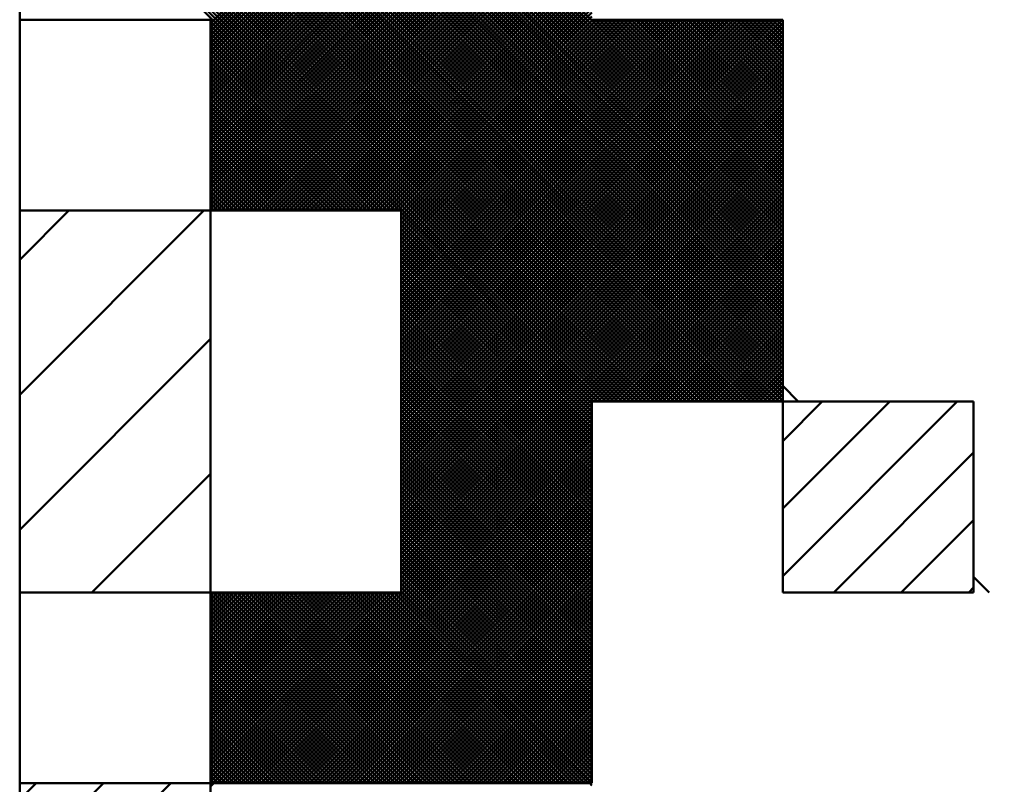
# Model space of a CAD drawing. Units: millimetres. Extents: x 0 to 420, y 0 to 297.
# Drawn here: x 109 to 110, y 135 to 136 of the extents above; entities that cross this region are included whole.
import ezdxf

# ---------------------------------------------------------------- set-up
doc = ezdxf.new("R2010")
doc.units = ezdxf.units.MM
doc.header["$LTSCALE"] = 0.18189
for name, color, linetype in [('NoLayerName_001', 7, 'Continuous'), ('NoLayerName_002', 7, 'Continuous'), ('NoLayerName_004', 7, 'Continuous')]:
    doc.layers.add(name, color=color, linetype=linetype)

msp = doc.modelspace()

# ---------------------------------------------------------------- linework, layer by layer
at = {"layer": 'NoLayerName_001', "color": 7, "linetype": 'Continuous', "lineweight": 50}
for p, q in [((109.88142, 135.66415), (109.24434, 136.30123)), ((109.40434, 135.98105), (109.72434, 136.30105)), ((109.87804, 135.66415), (109.24434, 136.29785)), ((109.87466, 135.66415), (109.24434, 136.29448)), ((109.87128, 135.66415), (109.24434, 136.2911)), ((109.40434, 135.97767), (109.72434, 136.29767)), ((109.40434, 135.97429), (109.72434, 136.29429)), ((109.40434, 135.97091), (109.72434, 136.29091)), ((109.8679, 135.66415), (109.24434, 136.28772)), ((109.86452, 135.66415), (109.24434, 136.28434)), ((109.40434, 135.96753), (109.72434, 136.28753)), ((109.40434, 135.96415), (109.72434, 136.28415)), ((109.86115, 135.66415), (109.24434, 136.28096)), ((109.85777, 135.66415), (109.24434, 136.27758)), ((109.85439, 135.66415), (109.24434, 136.27421)), ((109.40434, 135.96078), (109.72434, 136.28078)), ((109.40434, 135.9574), (109.72434, 136.2774)), ((109.40434, 135.95402), (109.72434, 136.27402)), ((109.85101, 135.66415), (109.24434, 136.27083)), ((109.84763, 135.66415), (109.24434, 136.26745)), ((109.40434, 135.95064), (109.72434, 136.27064)), ((109.40434, 135.94726), (109.72434, 136.26726)), ((109.84426, 135.66415), (109.24434, 136.26407)), ((109.84088, 135.66415), (109.24434, 136.26069)), ((109.8375, 135.66415), (109.24434, 136.25731)), ((109.40434, 135.94389), (109.72434, 136.26389)), ((109.40434, 135.94051), (109.72434, 136.26051)), ((109.40434, 135.93713), (109.72434, 136.25713)), ((109.83412, 135.66415), (109.24434, 136.25394)), ((109.83074, 135.66415), (109.24434, 136.25056)), ((109.40434, 135.93375), (109.72434, 136.25375)), ((109.40434, 135.93037), (109.72434, 136.25037)), ((109.82736, 135.66415), (109.24434, 136.24718)), ((109.82399, 135.66415), (109.24434, 136.2438)), ((109.40434, 135.92699), (109.72434, 136.24699)), ((109.40434, 135.92362), (109.72434, 136.24362)), ((109.82061, 135.66415), (109.24434, 136.24042)), ((109.81723, 135.66415), (109.24434, 136.23704)), ((109.81385, 135.66415), (109.24434, 136.23367)), ((109.40434, 135.92024), (109.72434, 136.24024)), ((109.40434, 135.91686), (109.72434, 136.23686)), ((109.40434, 135.91348), (109.72434, 136.23348)), ((109.81047, 135.66415), (109.24434, 136.23029)), ((109.80709, 135.66415), (109.24434, 136.22691)), ((109.40434, 135.9101), (109.72434, 136.2301)), ((109.40434, 135.90672), (109.72434, 136.22672)), ((109.80372, 135.66415), (109.24434, 136.22353)), ((109.80034, 135.66415), (109.24434, 136.22015)), ((109.79696, 135.66415), (109.24434, 136.21677)), ((109.40434, 135.90335), (109.72434, 136.22335)), ((109.40434, 135.89997), (109.72434, 136.21997)), ((109.40434, 135.89659), (109.72434, 136.21659)), ((109.79358, 135.66415), (109.24434, 136.2134)), ((109.7902, 135.66415), (109.24434, 136.21002)), ((109.40434, 135.89321), (109.72434, 136.21321)), ((109.40434, 135.88983), (109.72434, 136.20983)), ((109.78682, 135.66415), (109.24434, 136.20664)), ((109.78345, 135.66415), (109.24434, 136.20326)), ((109.78007, 135.66415), (109.24434, 136.19988)), ((109.40434, 135.88645), (109.72434, 136.20645)), ((109.40434, 135.88308), (109.72434, 136.20308)), ((109.40434, 135.8797), (109.72434, 136.1997)), ((109.77669, 135.66415), (109.24434, 136.1965)), ((109.77331, 135.66415), (109.24434, 136.19313)), ((109.40434, 135.87632), (109.72434, 136.19632)), ((109.40434, 135.87294), (109.72434, 136.19294)), ((109.76993, 135.66415), (109.24434, 136.18975)), ((109.76655, 135.66415), (109.24434, 136.18637)), ((109.76318, 135.66415), (109.24434, 136.18299)), ((109.40434, 135.86956), (109.72434, 136.18956)), ((109.40434, 135.86618), (109.72434, 136.18618)), ((109.40434, 135.86281), (109.72434, 136.18281)), ((109.7598, 135.66415), (109.24434, 136.17961)), ((109.75642, 135.66415), (109.24434, 136.17624)), ((109.40434, 135.85943), (109.72434, 136.17943)), ((109.40434, 135.85605), (109.72434, 136.17605)), ((109.75304, 135.66415), (109.24434, 136.17286)), ((109.74966, 135.66415), (109.24434, 136.16948)), ((109.40434, 135.85267), (109.72434, 136.17267)), ((109.40434, 135.84929), (109.72434, 136.16929)), ((109.74628, 135.66415), (109.24434, 136.1661)), ((109.74291, 135.66415), (109.24434, 136.16272)), ((109.73953, 135.66415), (109.24434, 136.15934)), ((109.40434, 135.84591), (109.72434, 136.16591)), ((109.40434, 135.84254), (109.72434, 136.16254)), ((109.40434, 135.83916), (109.72434, 136.15916)), ((109.73615, 135.66415), (109.24434, 136.15597)), ((109.73277, 135.66415), (109.24434, 136.15259)), ((109.40434, 135.83578), (109.72434, 136.15578)), ((109.40434, 135.8324), (109.72434, 136.1524)), ((109.72939, 135.66415), (109.24434, 136.14921)), ((109.72602, 135.66415), (109.24434, 136.14583)), ((109.40434, 135.82902), (109.72434, 136.14902)), ((109.40434, 135.82565), (109.72434, 136.14565)), ((109.88434, 135.66461), (109.40479, 136.14415)), ((109.40622, 135.82415), (109.72434, 136.14227)), ((109.88434, 135.66799), (109.40817, 136.14415)), ((109.88434, 135.67137), (109.41155, 136.14415)), ((109.88434, 135.67475), (109.41493, 136.14415)), ((109.88434, 135.67812), (109.41831, 136.14415)), ((109.88434, 135.6815), (109.42169, 136.14415)), ((109.88434, 135.68488), (109.42506, 136.14415)), ((109.88434, 135.68826), (109.42844, 136.14415)), ((109.88434, 135.69164), (109.43182, 136.14415)), ((109.88434, 135.69501), (109.4352, 136.14415)), ((109.88434, 135.69839), (109.43858, 136.14415)), ((109.88434, 135.70177), (109.44196, 136.14415)), ((109.88434, 135.70515), (109.44533, 136.14415)), ((109.88434, 135.70853), (109.44871, 136.14415)), ((109.88434, 135.71191), (109.45209, 136.14415)), ((109.88434, 135.71528), (109.45547, 136.14415)), ((109.88434, 135.71866), (109.45885, 136.14415)), ((109.88434, 135.72204), (109.46223, 136.14415)), ((109.88434, 135.72542), (109.4656, 136.14415)), ((109.88434, 135.7288), (109.46898, 136.14415)), ((109.88434, 135.73218), (109.47236, 136.14415)), ((109.88434, 135.73555), (109.47574, 136.14415)), ((109.88434, 135.73893), (109.47912, 136.14415)), ((109.88434, 135.74231), (109.4825, 136.14415)), ((109.88434, 135.74569), (109.48587, 136.14415)), ((109.88434, 135.74907), (109.48925, 136.14415)), ((109.88434, 135.75245), (109.49263, 136.14415)), ((109.88434, 135.75582), (109.49601, 136.14415)), ((109.88434, 135.7592), (109.49939, 136.14415)), ((109.88434, 135.76258), (109.50276, 136.14415)), ((109.88434, 135.76596), (109.50614, 136.14415)), ((109.88434, 135.76934), (109.50952, 136.14415)), ((109.88434, 135.77272), (109.5129, 136.14415)), ((109.88434, 135.77609), (109.51628, 136.14415)), ((109.88434, 135.77947), (109.51966, 136.14415)), ((109.88434, 135.78285), (109.52303, 136.14415)), ((109.88434, 135.78623), (109.52641, 136.14415)), ((109.88434, 135.78961), (109.52979, 136.14415)), ((109.88434, 135.79299), (109.53317, 136.14415)), ((109.88434, 135.79636), (109.53655, 136.14415)), ((109.88434, 135.79974), (109.53993, 136.14415)), ((109.88434, 135.80312), (109.5433, 136.14415)), ((109.88434, 135.8065), (109.54668, 136.14415)), ((109.88434, 135.80988), (109.55006, 136.14415)), ((109.88434, 135.81325), (109.55344, 136.14415)), ((109.88434, 135.81663), (109.55682, 136.14415)), ((109.88434, 135.82001), (109.5602, 136.14415)), ((109.88434, 135.82339), (109.56357, 136.14415)), ((109.4096, 135.82415), (109.72434, 136.13889)), ((109.41298, 135.82415), (109.72434, 136.13551)), ((109.41636, 135.82415), (109.72434, 136.13213)), ((109.41974, 135.82415), (109.72434, 136.12875)), ((109.42311, 135.82415), (109.72434, 136.12538)), ((109.42649, 135.82415), (109.72434, 136.122)), ((109.42987, 135.82415), (109.72434, 136.11862)), ((109.43325, 135.82415), (109.72434, 136.11524)), ((109.43663, 135.82415), (109.72434, 136.11186)), ((109.44, 135.82415), (109.72434, 136.10848)), ((109.44338, 135.82415), (109.72434, 136.10511)), ((109.44676, 135.82415), (109.72434, 136.10173)), ((109.45014, 135.82415), (109.72434, 136.09835)), ((109.45352, 135.82415), (109.72434, 136.09497)), ((109.4569, 135.82415), (109.72434, 136.09159)), ((109.46027, 135.82415), (109.72434, 136.08821)), ((109.46365, 135.82415), (109.72434, 136.08484)), ((109.46703, 135.82415), (109.72434, 136.08146)), ((109.47041, 135.82415), (109.72434, 136.07808)), ((109.47379, 135.82415), (109.72434, 136.0747)), ((109.47717, 135.82415), (109.72434, 136.07132)), ((109.48054, 135.82415), (109.72434, 136.06794)), ((109.48392, 135.82415), (109.72434, 136.06457)), ((109.4873, 135.82415), (109.72434, 136.06119)), ((109.49068, 135.82415), (109.72434, 136.05781)), ((109.49406, 135.82415), (109.72434, 136.05443)), ((109.49744, 135.82415), (109.72434, 136.05105)), ((109.50081, 135.82415), (109.72434, 136.04767)), ((109.50419, 135.82415), (109.72434, 136.0443)), ((109.50757, 135.82415), (109.72434, 136.04092)), ((109.51095, 135.82415), (109.72434, 136.03754)), ((109.51433, 135.82415), (109.72434, 136.03416)), ((109.51771, 135.82415), (109.72434, 136.03078)), ((109.52108, 135.82415), (109.72434, 136.02741)), ((109.52446, 135.82415), (109.72434, 136.02403)), ((109.52784, 135.82415), (109.72434, 136.02065)), ((109.53122, 135.82415), (109.72434, 136.01727)), ((109.5346, 135.82415), (109.72434, 136.01389)), ((109.53798, 135.82415), (109.72434, 136.01051)), ((109.54135, 135.82415), (109.72434, 136.00714)), ((109.54473, 135.82415), (109.72434, 136.00376)), ((109.54811, 135.82415), (109.72434, 136.00038)), ((109.55149, 135.82415), (109.72434, 135.997)), ((109.55487, 135.82415), (109.72434, 135.99362)), ((109.55824, 135.82415), (109.72434, 135.99024)), ((109.56162, 135.82415), (109.72434, 135.98687)), ((109.56264, 135.82415), (109.40434, 135.98245)), ((109.55926, 135.82415), (109.40434, 135.97907)), ((109.56434, 135.66471), (109.88378, 135.98415)), ((109.56434, 135.66809), (109.8804, 135.98415)), ((109.56434, 135.67146), (109.87702, 135.98415)), ((109.56434, 135.67484), (109.87365, 135.98415)), ((109.56434, 135.67822), (109.87027, 135.98415)), ((109.56434, 135.6816), (109.86689, 135.98415)), ((109.56434, 135.68498), (109.86351, 135.98415)), ((109.56434, 135.68836), (109.86013, 135.98415)), ((109.56434, 135.69173), (109.85675, 135.98415)), ((109.56434, 135.69511), (109.85338, 135.98415)), ((109.56434, 135.69849), (109.85, 135.98415)), ((109.56434, 135.70187), (109.84662, 135.98415)), ((109.56434, 135.70525), (109.84324, 135.98415)), ((109.56434, 135.70863), (109.83986, 135.98415)), ((109.56434, 135.712), (109.83648, 135.98415)), ((109.56434, 135.71538), (109.83311, 135.98415)), ((109.56434, 135.71876), (109.82973, 135.98415)), ((109.56434, 135.72214), (109.82635, 135.98415)), ((109.56434, 135.72552), (109.82297, 135.98415)), ((109.56434, 135.7289), (109.81959, 135.98415)), ((109.56434, 135.73227), (109.81622, 135.98415)), ((109.56434, 135.73565), (109.81284, 135.98415)), ((109.56434, 135.73903), (109.80946, 135.98415)), ((109.56434, 135.74241), (109.80608, 135.98415)), ((109.56434, 135.74579), (109.8027, 135.98415)), ((109.56434, 135.74917), (109.79932, 135.98415)), ((109.56434, 135.75254), (109.79595, 135.98415)), ((109.56434, 135.75592), (109.79257, 135.98415)), ((109.56434, 135.7593), (109.78919, 135.98415)), ((109.56434, 135.76268), (109.78581, 135.98415)), ((109.56434, 135.76606), (109.78243, 135.98415)), ((109.56434, 135.76943), (109.77905, 135.98415)), ((109.56434, 135.77281), (109.77568, 135.98415)), ((109.56434, 135.77619), (109.7723, 135.98415)), ((109.56434, 135.77957), (109.76892, 135.98415)), ((109.56434, 135.78295), (109.76554, 135.98415)), ((109.56434, 135.78633), (109.76216, 135.98415)), ((109.56434, 135.7897), (109.75878, 135.98415)), ((109.56434, 135.79308), (109.75541, 135.98415)), ((109.56434, 135.79646), (109.75203, 135.98415)), ((109.56434, 135.79984), (109.74865, 135.98415)), ((109.56434, 135.80322), (109.74527, 135.98415)), ((109.56434, 135.8066), (109.74189, 135.98415)), ((109.56434, 135.80997), (109.73851, 135.98415)), ((109.56434, 135.81335), (109.73514, 135.98415)), ((109.56434, 135.81673), (109.73176, 135.98415)), ((109.56434, 135.82011), (109.72838, 135.98415)), ((109.56434, 135.82349), (109.725, 135.98415)), ((109.56434, 135.66133), (109.88434, 135.98133)), ((109.56434, 135.65795), (109.88434, 135.97795)), ((109.88434, 135.82677), (109.72695, 135.98415)), ((109.88434, 135.83015), (109.73033, 135.98415)), ((109.88434, 135.83352), (109.73371, 135.98415)), ((109.88434, 135.8369), (109.73709, 135.98415)), ((109.88434, 135.84028), (109.74047, 135.98415)), ((109.88434, 135.84366), (109.74384, 135.98415)), ((109.88434, 135.84704), (109.74722, 135.98415)), ((109.88434, 135.85042), (109.7506, 135.98415)), ((109.88434, 135.85379), (109.75398, 135.98415)), ((109.88434, 135.85717), (109.75736, 135.98415)), ((109.88434, 135.86055), (109.76074, 135.98415)), ((109.88434, 135.86393), (109.76411, 135.98415)), ((109.88434, 135.86731), (109.76749, 135.98415)), ((109.88434, 135.87069), (109.77087, 135.98415)), ((109.88434, 135.87406), (109.77425, 135.98415)), ((109.88434, 135.87744), (109.77763, 135.98415)), ((109.88434, 135.88082), (109.781, 135.98415)), ((109.88434, 135.8842), (109.78438, 135.98415)), ((109.88434, 135.88758), (109.78776, 135.98415)), ((109.88434, 135.89096), (109.79114, 135.98415)), ((109.88434, 135.89433), (109.79452, 135.98415)), ((109.88434, 135.89771), (109.7979, 135.98415)), ((109.88434, 135.90109), (109.80127, 135.98415)), ((109.88434, 135.90447), (109.80465, 135.98415)), ((109.88434, 135.90785), (109.80803, 135.98415)), ((109.88434, 135.91123), (109.81141, 135.98415)), ((109.88434, 135.9146), (109.81479, 135.98415)), ((109.88434, 135.91798), (109.81817, 135.98415)), ((109.88434, 135.92136), (109.82154, 135.98415)), ((109.88434, 135.92474), (109.82492, 135.98415)), ((109.88434, 135.92812), (109.8283, 135.98415)), ((109.88434, 135.93149), (109.83168, 135.98415)), ((109.88434, 135.93487), (109.83506, 135.98415)), ((109.88434, 135.93825), (109.83844, 135.98415)), ((109.88434, 135.94163), (109.84181, 135.98415)), ((109.88434, 135.94501), (109.84519, 135.98415)), ((109.88434, 135.94839), (109.84857, 135.98415)), ((109.88434, 135.95176), (109.85195, 135.98415)), ((109.88434, 135.95514), (109.85533, 135.98415)), ((109.88434, 135.95852), (109.85871, 135.98415)), ((109.88434, 135.9619), (109.86208, 135.98415)), ((109.88434, 135.96528), (109.86546, 135.98415)), ((109.88434, 135.96866), (109.86884, 135.98415)), ((109.88434, 135.97203), (109.87222, 135.98415)), ((109.88434, 135.97541), (109.8756, 135.98415)), ((109.88434, 135.97879), (109.87898, 135.98415)), ((109.88434, 135.98217), (109.88235, 135.98415)), ((109.55588, 135.82415), (109.40434, 135.9757)), ((109.5525, 135.82415), (109.40434, 135.97232)), ((109.54912, 135.82415), (109.40434, 135.96894)), ((109.56434, 135.65457), (109.88434, 135.97457)), ((109.56434, 135.65119), (109.88434, 135.97119)), ((109.54575, 135.82415), (109.40434, 135.96556)), ((109.54237, 135.82415), (109.40434, 135.96218)), ((109.56434, 135.64782), (109.88434, 135.96782)), ((109.56434, 135.64444), (109.88434, 135.96444)), ((109.56434, 135.64106), (109.88434, 135.96106)), ((109.53899, 135.82415), (109.40434, 135.9588)), ((109.53561, 135.82415), (109.40434, 135.95543)), ((109.53223, 135.82415), (109.40434, 135.95205)), ((109.56434, 135.63768), (109.88434, 135.95768)), ((109.56434, 135.6343), (109.88434, 135.9543)), ((109.52885, 135.82415), (109.40434, 135.94867)), ((109.52548, 135.82415), (109.40434, 135.94529)), ((109.56434, 135.63093), (109.88434, 135.95093)), ((109.56434, 135.62755), (109.88434, 135.94755)), ((109.56434, 135.62417), (109.88434, 135.94417)), ((109.5221, 135.82415), (109.40434, 135.94191)), ((109.51872, 135.82415), (109.40434, 135.93853)), ((109.51534, 135.82415), (109.40434, 135.93516)), ((109.56434, 135.62079), (109.88434, 135.94079)), ((109.56434, 135.61741), (109.88434, 135.93741)), ((109.51196, 135.82415), (109.40434, 135.93178)), ((109.50858, 135.82415), (109.40434, 135.9284)), ((109.56434, 135.61403), (109.88434, 135.93403)), ((109.56434, 135.61066), (109.88434, 135.93066)), ((109.56434, 135.60728), (109.88434, 135.92728)), ((109.50521, 135.82415), (109.40434, 135.92502)), ((109.50183, 135.82415), (109.40434, 135.92164)), ((109.56434, 135.6039), (109.88434, 135.9239)), ((109.56434, 135.60052), (109.88434, 135.92052)), ((109.49845, 135.82415), (109.40434, 135.91826)), ((109.49507, 135.82415), (109.40434, 135.91489)), ((109.49169, 135.82415), (109.40434, 135.91151)), ((109.56434, 135.59714), (109.88434, 135.91714)), ((109.56434, 135.59376), (109.88434, 135.91376)), ((109.56434, 135.59039), (109.88434, 135.91039)), ((109.48831, 135.82415), (109.40434, 135.90813)), ((109.48494, 135.82415), (109.40434, 135.90475)), ((109.56434, 135.58701), (109.88434, 135.90701)), ((109.56434, 135.58363), (109.88434, 135.90363)), ((109.48156, 135.82415), (109.40434, 135.90137)), ((109.47818, 135.82415), (109.40434, 135.898)), ((109.4748, 135.82415), (109.40434, 135.89462)), ((109.56434, 135.58025), (109.88434, 135.90025)), ((109.56434, 135.57687), (109.88434, 135.89687)), ((109.47142, 135.82415), (109.40434, 135.89124)), ((109.46804, 135.82415), (109.40434, 135.88786)), ((109.56434, 135.57349), (109.88434, 135.89349)), ((109.56434, 135.57012), (109.88434, 135.89012)), ((109.56434, 135.56674), (109.88434, 135.88674)), ((109.46467, 135.82415), (109.40434, 135.88448)), ((109.46129, 135.82415), (109.40434, 135.8811)), ((109.45791, 135.82415), (109.40434, 135.87773)), ((109.56434, 135.56336), (109.88434, 135.88336)), ((109.56434, 135.55998), (109.88434, 135.87998)), ((109.45453, 135.82415), (109.40434, 135.87435)), ((109.45115, 135.82415), (109.40434, 135.87097)), ((109.56434, 135.5566), (109.88434, 135.8766)), ((109.56434, 135.55322), (109.88434, 135.87322)), ((109.56434, 135.54985), (109.88434, 135.86985)), ((109.44778, 135.82415), (109.40434, 135.86759)), ((109.4444, 135.82415), (109.40434, 135.86421)), ((109.44102, 135.82415), (109.40434, 135.86083)), ((109.56434, 135.54647), (109.88434, 135.86647)), ((109.56434, 135.54309), (109.88434, 135.86309)), ((109.43764, 135.82415), (109.40434, 135.85746)), ((109.43426, 135.82415), (109.40434, 135.85408)), ((109.56434, 135.53971), (109.88434, 135.85971)), ((109.56434, 135.53633), (109.88434, 135.85633)), ((109.56434, 135.53295), (109.88434, 135.85295)), ((109.43088, 135.82415), (109.40434, 135.8507)), ((109.42751, 135.82415), (109.40434, 135.84732)), ((109.56434, 135.52958), (109.88434, 135.84958)), ((109.56434, 135.5262), (109.88434, 135.8462)), ((109.42413, 135.82415), (109.40434, 135.84394)), ((109.42075, 135.82415), (109.40434, 135.84056)), ((109.41737, 135.82415), (109.40434, 135.83719)), ((109.56434, 135.52282), (109.88434, 135.84282)), ((109.56434, 135.51944), (109.88434, 135.83944)), ((109.56434, 135.51606), (109.88434, 135.83606)), ((109.41399, 135.82415), (109.40434, 135.83381)), ((109.41061, 135.82415), (109.40434, 135.83043)), ((109.56434, 135.51269), (109.88434, 135.83269)), ((109.56434, 135.50931), (109.88434, 135.82931)), ((109.40724, 135.82415), (109.40434, 135.82705)), ((109.56434, 135.50593), (109.88434, 135.82593)), ((109.72434, 135.66245), (109.56434, 135.82245)), ((109.72594, 135.66415), (109.88434, 135.82255)), ((109.72434, 135.65907), (109.56434, 135.81907)), ((109.72434, 135.6557), (109.56434, 135.8157)), ((109.72434, 135.65232), (109.56434, 135.81232)), ((109.72932, 135.66415), (109.88434, 135.81917)), ((109.7327, 135.66415), (109.88434, 135.81579)), ((109.73607, 135.66415), (109.88434, 135.81242)), ((109.72434, 135.64894), (109.56434, 135.80894)), ((109.72434, 135.64556), (109.56434, 135.80556)), ((109.73945, 135.66415), (109.88434, 135.80904)), ((109.74283, 135.66415), (109.88434, 135.80566)), ((109.72434, 135.64218), (109.56434, 135.80218)), ((109.72434, 135.6388), (109.56434, 135.7988)), ((109.72434, 135.63543), (109.56434, 135.79543)), ((109.74621, 135.66415), (109.88434, 135.80228)), ((109.74959, 135.66415), (109.88434, 135.7989)), ((109.75297, 135.66415), (109.88434, 135.79552)), ((109.72434, 135.63205), (109.56434, 135.79205)), ((109.72434, 135.62867), (109.56434, 135.78867)), ((109.75634, 135.66415), (109.88434, 135.79215)), ((109.75972, 135.66415), (109.88434, 135.78877)), ((109.72434, 135.62529), (109.56434, 135.78529)), ((109.72434, 135.62191), (109.56434, 135.78191)), ((109.72434, 135.61853), (109.56434, 135.77853)), ((109.7631, 135.66415), (109.88434, 135.78539)), ((109.76648, 135.66415), (109.88434, 135.78201)), ((109.76986, 135.66415), (109.88434, 135.77863)), ((109.72434, 135.61516), (109.56434, 135.77516)), ((109.72434, 135.61178), (109.56434, 135.77178)), ((109.77323, 135.66415), (109.88434, 135.77525)), ((109.77661, 135.66415), (109.88434, 135.77188)), ((109.72434, 135.6084), (109.56434, 135.7684)), ((109.72434, 135.60502), (109.56434, 135.76502)), ((109.72434, 135.60164), (109.56434, 135.76164)), ((109.77999, 135.66415), (109.88434, 135.7685)), ((109.78337, 135.66415), (109.88434, 135.76512)), ((109.78675, 135.66415), (109.88434, 135.76174)), ((109.72434, 135.59827), (109.56434, 135.75827)), ((109.72434, 135.59489), (109.56434, 135.75489)), ((109.79013, 135.66415), (109.88434, 135.75836)), ((109.7935, 135.66415), (109.88434, 135.75498)), ((109.72434, 135.59151), (109.56434, 135.75151)), ((109.72434, 135.58813), (109.56434, 135.74813)), ((109.79688, 135.66415), (109.88434, 135.75161)), ((109.80026, 135.66415), (109.88434, 135.74823)), ((109.72434, 135.58475), (109.56434, 135.74475)), ((109.72434, 135.58137), (109.56434, 135.74137)), ((109.72434, 135.578), (109.56434, 135.738)), ((109.80364, 135.66415), (109.88434, 135.74485)), ((109.80702, 135.66415), (109.88434, 135.74147)), ((109.8104, 135.66415), (109.88434, 135.73809)), ((109.72434, 135.57462), (109.56434, 135.73462)), ((109.72434, 135.57124), (109.56434, 135.73124)), ((109.81377, 135.66415), (109.88434, 135.73471)), ((109.81715, 135.66415), (109.88434, 135.73134)), ((109.72434, 135.56786), (109.56434, 135.72786)), ((109.72434, 135.56448), (109.56434, 135.72448)), ((109.72434, 135.5611), (109.56434, 135.7211)), ((109.82053, 135.66415), (109.88434, 135.72796)), ((109.82391, 135.66415), (109.88434, 135.72458)), ((109.82729, 135.66415), (109.88434, 135.7212)), ((109.72434, 135.55773), (109.56434, 135.71773)), ((109.72434, 135.55435), (109.56434, 135.71435)), ((109.83067, 135.66415), (109.88434, 135.71782)), ((109.83404, 135.66415), (109.88434, 135.71445)), ((109.72434, 135.55097), (109.56434, 135.71097)), ((109.72434, 135.54759), (109.56434, 135.70759)), ((109.72434, 135.54421), (109.56434, 135.70421)), ((109.83742, 135.66415), (109.88434, 135.71107)), ((109.8408, 135.66415), (109.88434, 135.70769)), ((109.84418, 135.66415), (109.88434, 135.70431)), ((109.72434, 135.54083), (109.56434, 135.70083)), ((109.72434, 135.53746), (109.56434, 135.69746)), ((109.84756, 135.66415), (109.88434, 135.70093)), ((109.85094, 135.66415), (109.88434, 135.69755)), ((109.72434, 135.53408), (109.56434, 135.69408)), ((109.72434, 135.5307), (109.56434, 135.6907)), ((109.72434, 135.52732), (109.56434, 135.68732)), ((109.85431, 135.66415), (109.88434, 135.69418)), ((109.85769, 135.66415), (109.88434, 135.6908)), ((109.86107, 135.66415), (109.88434, 135.68742)), ((109.72434, 135.52394), (109.56434, 135.68394)), ((109.72434, 135.52056), (109.56434, 135.68056)), ((109.86445, 135.66415), (109.88434, 135.68404)), ((109.86783, 135.66415), (109.88434, 135.68066)), ((109.72434, 135.51719), (109.56434, 135.67719)), ((109.72434, 135.51381), (109.56434, 135.67381)), ((109.87121, 135.66415), (109.88434, 135.67728)), ((109.87458, 135.66415), (109.88434, 135.67391)), ((109.40594, 135.34415), (109.72434, 135.66255)), ((109.72434, 135.51043), (109.56434, 135.67043)), ((109.72434, 135.50705), (109.56434, 135.66705)), ((109.72434, 135.50367), (109.56434, 135.66367)), ((109.87796, 135.66415), (109.88434, 135.67053)), ((109.88134, 135.66415), (109.88434, 135.66715)), ((109.40932, 135.34415), (109.72434, 135.65917)), ((109.4127, 135.34415), (109.72434, 135.65579)), ((109.72434, 135.50029), (109.56434, 135.66029)), ((109.72434, 135.49692), (109.56434, 135.65692)), ((109.41607, 135.34415), (109.72434, 135.65242)), ((109.41945, 135.34415), (109.72434, 135.64904)), ((109.72434, 135.49354), (109.56434, 135.65354)), ((109.72434, 135.49016), (109.56434, 135.65016)), ((109.72434, 135.48678), (109.56434, 135.64678)), ((109.42283, 135.34415), (109.72434, 135.64566)), ((109.42621, 135.34415), (109.72434, 135.64228)), ((109.42959, 135.34415), (109.72434, 135.6389)), ((109.72434, 135.4834), (109.56434, 135.6434)), ((109.72434, 135.48003), (109.56434, 135.64002)), ((109.43297, 135.34415), (109.72434, 135.63552)), ((109.43634, 135.34415), (109.72434, 135.63215)), ((109.72434, 135.47665), (109.56434, 135.63665)), ((109.72434, 135.47327), (109.56434, 135.63327)), ((109.72434, 135.46989), (109.56434, 135.62989)), ((109.43972, 135.34415), (109.72434, 135.62877)), ((109.4431, 135.34415), (109.72434, 135.62539)), ((109.44648, 135.34415), (109.72434, 135.62201)), ((109.72434, 135.46651), (109.56434, 135.62651)), ((109.72434, 135.46313), (109.56434, 135.62313)), ((109.44986, 135.34415), (109.72434, 135.61863)), ((109.45323, 135.34415), (109.72434, 135.61525)), ((109.72434, 135.45976), (109.56434, 135.61976)), ((109.72434, 135.45638), (109.56434, 135.61638)), ((109.72434, 135.453), (109.56434, 135.613)), ((109.45661, 135.34415), (109.72434, 135.61188)), ((109.45999, 135.34415), (109.72434, 135.6085)), ((109.46337, 135.34415), (109.72434, 135.60512)), ((109.72434, 135.44962), (109.56434, 135.60962)), ((109.72434, 135.44624), (109.56434, 135.60624)), ((109.46675, 135.34415), (109.72434, 135.60174)), ((109.47013, 135.34415), (109.72434, 135.59836)), ((109.72434, 135.44286), (109.56434, 135.60286)), ((109.72434, 135.43949), (109.56434, 135.59949)), ((109.4735, 135.34415), (109.72434, 135.59498)), ((109.47688, 135.34415), (109.72434, 135.59161)), ((109.48026, 135.34415), (109.72434, 135.58823)), ((109.72434, 135.43611), (109.56434, 135.59611)), ((109.72434, 135.43273), (109.56434, 135.59273)), ((109.72434, 135.42935), (109.56434, 135.58935)), ((109.48364, 135.34415), (109.72434, 135.58485)), ((109.48702, 135.34415), (109.72434, 135.58147)), ((109.72434, 135.42597), (109.56434, 135.58597)), ((109.72434, 135.42259), (109.56434, 135.58259)), ((109.4904, 135.34415), (109.72434, 135.57809)), ((109.49377, 135.34415), (109.72434, 135.57471)), ((109.72434, 135.41922), (109.56434, 135.57922)), ((109.72434, 135.41584), (109.56434, 135.57584)), ((109.72434, 135.41246), (109.56434, 135.57246)), ((109.49715, 135.34415), (109.72434, 135.57134)), ((109.50053, 135.34415), (109.72434, 135.56796)), ((109.50391, 135.34415), (109.72434, 135.56458)), ((109.72434, 135.40908), (109.56434, 135.56908)), ((109.72434, 135.4057), (109.56434, 135.5657)), ((109.50729, 135.34415), (109.72434, 135.5612)), ((109.51067, 135.34415), (109.72434, 135.55782)), ((109.72434, 135.40232), (109.56434, 135.56232)), ((109.72434, 135.39895), (109.56434, 135.55895)), ((109.72434, 135.39557), (109.56434, 135.55557)), ((109.51404, 135.34415), (109.72434, 135.55445)), ((109.51742, 135.34415), (109.72434, 135.55107)), ((109.5208, 135.34415), (109.72434, 135.54769)), ((109.72434, 135.39219), (109.56434, 135.55219)), ((109.72434, 135.38881), (109.56434, 135.54881)), ((109.52418, 135.34415), (109.72434, 135.54431)), ((109.52756, 135.34415), (109.72434, 135.54093)), ((109.72434, 135.38543), (109.56434, 135.54543)), ((109.72434, 135.38205), (109.56434, 135.54205)), ((109.72434, 135.37868), (109.56434, 135.53868)), ((109.53094, 135.34415), (109.72434, 135.53755)), ((109.53431, 135.34415), (109.72434, 135.53418)), ((109.53769, 135.34415), (109.72434, 135.5308)), ((109.72434, 135.3753), (109.56434, 135.5353)), ((109.72434, 135.37192), (109.56434, 135.53192)), ((109.54107, 135.34415), (109.72434, 135.52742)), ((109.54445, 135.34415), (109.72434, 135.52404)), ((109.72434, 135.36854), (109.56434, 135.52854)), ((109.72434, 135.36516), (109.56434, 135.52516)), ((109.54783, 135.34415), (109.72434, 135.52066)), ((109.55121, 135.34415), (109.72434, 135.51728)), ((109.55458, 135.34415), (109.72434, 135.51391)), ((109.72434, 135.36179), (109.56434, 135.52178)), ((109.72434, 135.35841), (109.56434, 135.51841)), ((109.72434, 135.35503), (109.56434, 135.51503)), ((109.55796, 135.34415), (109.72434, 135.51053)), ((109.56134, 135.34415), (109.72434, 135.50715)), ((109.72434, 135.35165), (109.56434, 135.51165)), ((109.72434, 135.34827), (109.56434, 135.50827)), ((109.40434, 135.34593), (109.56256, 135.50415)), ((109.40434, 135.34931), (109.55918, 135.50415)), ((109.40434, 135.35269), (109.5558, 135.50415)), ((109.40434, 135.35606), (109.55243, 135.50415)), ((109.40434, 135.35944), (109.54905, 135.50415)), ((109.40434, 135.36282), (109.54567, 135.50415)), ((109.40434, 135.3662), (109.54229, 135.50415)), ((109.40434, 135.36958), (109.53891, 135.50415)), ((109.40434, 135.37295), (109.53553, 135.50415)), ((109.40434, 135.37633), (109.53216, 135.50415)), ((109.40434, 135.37971), (109.52878, 135.50415)), ((109.40434, 135.38309), (109.5254, 135.50415)), ((109.40434, 135.38647), (109.52202, 135.50415)), ((109.40434, 135.38985), (109.51864, 135.50415)), ((109.40434, 135.39322), (109.51526, 135.50415)), ((109.40434, 135.3966), (109.51189, 135.50415)), ((109.40434, 135.39998), (109.50851, 135.50415)), ((109.40434, 135.40336), (109.50513, 135.50415)), ((109.40434, 135.40674), (109.50175, 135.50415)), ((109.40434, 135.41012), (109.49837, 135.50415)), ((109.40434, 135.41349), (109.49499, 135.50415)), ((109.40434, 135.41687), (109.49162, 135.50415)), ((109.40434, 135.42025), (109.48824, 135.50415)), ((109.40434, 135.42363), (109.48486, 135.50415)), ((109.40434, 135.42701), (109.48148, 135.50415)), ((109.40434, 135.43039), (109.4781, 135.50415)), ((109.40434, 135.43376), (109.47473, 135.50415)), ((109.40434, 135.43714), (109.47135, 135.50415)), ((109.40434, 135.44052), (109.46797, 135.50415)), ((109.40434, 135.4439), (109.46459, 135.50415)), ((109.40434, 135.44728), (109.46121, 135.50415)), ((109.40434, 135.45066), (109.45783, 135.50415)), ((109.40434, 135.45403), (109.45446, 135.50415)), ((109.40434, 135.45741), (109.45108, 135.50415)), ((109.40434, 135.46079), (109.4477, 135.50415)), ((109.40434, 135.46417), (109.44432, 135.50415)), ((109.40434, 135.46755), (109.44094, 135.50415)), ((109.40434, 135.47093), (109.43756, 135.50415)), ((109.40434, 135.4743), (109.43419, 135.50415)), ((109.40434, 135.47768), (109.43081, 135.50415)), ((109.40434, 135.48106), (109.42743, 135.50415)), ((109.40434, 135.48444), (109.42405, 135.50415)), ((109.40434, 135.48782), (109.42067, 135.50415)), ((109.40434, 135.49119), (109.41729, 135.50415)), ((109.40434, 135.49457), (109.41392, 135.50415)), ((109.40434, 135.49795), (109.41054, 135.50415)), ((109.40434, 135.50133), (109.40716, 135.50415)), ((109.56292, 135.34415), (109.40434, 135.50274)), ((109.55954, 135.34415), (109.40434, 135.49936)), ((109.5663, 135.34415), (109.4063, 135.50415)), ((109.56968, 135.34415), (109.40968, 135.50415)), ((109.57305, 135.34415), (109.41305, 135.50415)), ((109.57643, 135.34415), (109.41643, 135.50415)), ((109.57981, 135.34415), (109.41981, 135.50415)), ((109.58319, 135.34415), (109.42319, 135.50415)), ((109.58657, 135.34415), (109.42657, 135.50415)), ((109.58995, 135.34415), (109.42995, 135.50415)), ((109.59332, 135.34415), (109.43332, 135.50415)), ((109.5967, 135.34415), (109.4367, 135.50415)), ((109.60008, 135.34415), (109.44008, 135.50415)), ((109.60346, 135.34415), (109.44346, 135.50415)), ((109.60684, 135.34415), (109.44684, 135.50415)), ((109.61022, 135.34415), (109.45022, 135.50415)), ((109.61359, 135.34415), (109.45359, 135.50415)), ((109.61697, 135.34415), (109.45697, 135.50415)), ((109.62035, 135.34415), (109.46035, 135.50415)), ((109.62373, 135.34415), (109.46373, 135.50415)), ((109.62711, 135.34415), (109.46711, 135.50415)), ((109.63049, 135.34415), (109.47049, 135.50415)), ((109.63386, 135.34415), (109.47386, 135.50415)), ((109.63724, 135.34415), (109.47724, 135.50415)), ((109.64062, 135.34415), (109.48062, 135.50415)), ((109.644, 135.34415), (109.484, 135.50415)), ((109.64738, 135.34415), (109.48738, 135.50415)), ((109.65076, 135.34415), (109.49076, 135.50415)), ((109.65413, 135.34415), (109.49413, 135.50415)), ((109.65751, 135.34415), (109.49751, 135.50415)), ((109.66089, 135.34415), (109.50089, 135.50415)), ((109.66427, 135.34415), (109.50427, 135.50415)), ((109.66765, 135.34415), (109.50765, 135.50415)), ((109.67103, 135.34415), (109.51103, 135.50415)), ((109.6744, 135.34415), (109.5144, 135.50415)), ((109.67778, 135.34415), (109.51778, 135.50415)), ((109.68116, 135.34415), (109.52116, 135.50415)), ((109.68454, 135.34415), (109.52454, 135.50415)), ((109.68792, 135.34415), (109.52792, 135.50415)), ((109.69129, 135.34415), (109.53129, 135.50415)), ((109.69467, 135.34415), (109.53467, 135.50415)), ((109.69805, 135.34415), (109.53805, 135.50415)), ((109.70143, 135.34415), (109.54143, 135.50415)), ((109.70481, 135.34415), (109.54481, 135.50415)), ((109.70819, 135.34415), (109.54819, 135.50415)), ((109.71156, 135.34415), (109.55156, 135.50415)), ((109.71494, 135.34415), (109.55494, 135.50415)), ((109.71832, 135.34415), (109.55832, 135.50415)), ((109.7217, 135.34415), (109.5617, 135.50415)), ((109.72434, 135.34489), (109.56434, 135.50489)), ((109.56472, 135.34415), (109.72434, 135.50377)), ((109.5681, 135.34415), (109.72434, 135.50039)), ((109.55616, 135.34415), (109.40434, 135.49598)), ((109.55279, 135.34415), (109.40434, 135.4926)), ((109.54941, 135.34415), (109.40434, 135.48922)), ((109.57147, 135.34415), (109.72434, 135.49701)), ((109.57485, 135.34415), (109.72434, 135.49364)), ((109.57823, 135.34415), (109.72434, 135.49026)), ((109.54603, 135.34415), (109.40434, 135.48584)), ((109.54265, 135.34415), (109.40434, 135.48247)), ((109.58161, 135.34415), (109.72434, 135.48688)), ((109.58499, 135.34415), (109.72434, 135.4835)), ((109.53927, 135.34415), (109.40434, 135.47909)), ((109.53589, 135.34415), (109.40434, 135.47571)), ((109.58837, 135.34415), (109.72434, 135.48012)), ((109.59174, 135.34415), (109.72434, 135.47674)), ((109.59512, 135.34415), (109.72434, 135.47337)), ((109.53252, 135.34415), (109.40434, 135.47233)), ((109.52914, 135.34415), (109.40434, 135.46895)), ((109.52576, 135.34415), (109.40434, 135.46557)), ((109.5985, 135.34415), (109.72434, 135.46999)), ((109.60188, 135.34415), (109.72434, 135.46661)), ((109.52238, 135.34415), (109.40434, 135.4622)), ((109.519, 135.34415), (109.40434, 135.45882)), ((109.60526, 135.34415), (109.72434, 135.46323)), ((109.60864, 135.34415), (109.72434, 135.45985)), ((109.61201, 135.34415), (109.72434, 135.45647)), ((109.51562, 135.34415), (109.40434, 135.45544)), ((109.51225, 135.34415), (109.40434, 135.45206)), ((109.50887, 135.34415), (109.40434, 135.44868)), ((109.61539, 135.34415), (109.72434, 135.4531)), ((109.61877, 135.34415), (109.72434, 135.44972)), ((109.50549, 135.34415), (109.40434, 135.4453)), ((109.50211, 135.34415), (109.40434, 135.44193)), ((109.62215, 135.34415), (109.72434, 135.44634)), ((109.62553, 135.34415), (109.72434, 135.44296)), ((109.62891, 135.34415), (109.72434, 135.43958)), ((109.49873, 135.34415), (109.40434, 135.43855)), ((109.49535, 135.34415), (109.40434, 135.43517)), ((109.49198, 135.34415), (109.40434, 135.43179)), ((109.63228, 135.34415), (109.72434, 135.43621)), ((109.63566, 135.34415), (109.72434, 135.43283)), ((109.4886, 135.34415), (109.40434, 135.42841)), ((109.48522, 135.34415), (109.40434, 135.42504)), ((109.63904, 135.34415), (109.72434, 135.42945)), ((109.64242, 135.34415), (109.72434, 135.42607)), ((109.48184, 135.34415), (109.40434, 135.42166)), ((109.47846, 135.34415), (109.40434, 135.41828)), ((109.47508, 135.34415), (109.40434, 135.4149)), ((109.6458, 135.34415), (109.72434, 135.42269)), ((109.64918, 135.34415), (109.72434, 135.41931)), ((109.65255, 135.34415), (109.72434, 135.41594)), ((109.47171, 135.34415), (109.40434, 135.41152)), ((109.46833, 135.34415), (109.40434, 135.40814)), ((109.65593, 135.34415), (109.72434, 135.41256)), ((109.65931, 135.34415), (109.72434, 135.40918)), ((109.46495, 135.34415), (109.40434, 135.40477)), ((109.46157, 135.34415), (109.40434, 135.40139)), ((109.66269, 135.34415), (109.72434, 135.4058)), ((109.66607, 135.34415), (109.72434, 135.40242)), ((109.66945, 135.34415), (109.72434, 135.39904)), ((109.45819, 135.34415), (109.40434, 135.39801)), ((109.45481, 135.34415), (109.40434, 135.39463)), ((109.45144, 135.34415), (109.40434, 135.39125)), ((109.67282, 135.34415), (109.72434, 135.39567)), ((109.6762, 135.34415), (109.72434, 135.39229)), ((109.44806, 135.34415), (109.40434, 135.38787)), ((109.44468, 135.34415), (109.40434, 135.3845)), ((109.67958, 135.34415), (109.72434, 135.38891)), ((109.68296, 135.34415), (109.72434, 135.38553)), ((109.68634, 135.34415), (109.72434, 135.38215)), ((109.4413, 135.34415), (109.40434, 135.38112)), ((109.43792, 135.34415), (109.40434, 135.37774)), ((109.43455, 135.34415), (109.40434, 135.37436)), ((109.68971, 135.34415), (109.72434, 135.37877)), ((109.69309, 135.34415), (109.72434, 135.3754)), ((109.43117, 135.34415), (109.40434, 135.37098)), ((109.42779, 135.34415), (109.40434, 135.3676)), ((109.69647, 135.34415), (109.72434, 135.37202)), ((109.69985, 135.34415), (109.72434, 135.36864)), ((109.70323, 135.34415), (109.72434, 135.36526)), ((109.42441, 135.34415), (109.40434, 135.36423)), ((109.42103, 135.34415), (109.40434, 135.36085)), ((109.41765, 135.34415), (109.40434, 135.35747)), ((109.70661, 135.34415), (109.72434, 135.36188)), ((109.70998, 135.34415), (109.72434, 135.3585)), ((109.41428, 135.34415), (109.40434, 135.35409)), ((109.4109, 135.34415), (109.40434, 135.35071)), ((109.71336, 135.34415), (109.72434, 135.35513)), ((109.71674, 135.34415), (109.72434, 135.35175)), ((109.40752, 135.34415), (109.40434, 135.34733)), ((109.72012, 135.34415), (109.72434, 135.34837)), ((109.7235, 135.34415), (109.72434, 135.34499))]:
    msp.add_line(p, q, dxfattribs=at)
at = {"layer": 'NoLayerName_002', "color": 7, "linetype": 'Continuous', "lineweight": 50}
for p, q in [((109.24434, 137.58415), (109.24434, 133.58415)), ((109.24434, 135.66415), (109.24434, 135.82415)), ((109.24434, 135.82415), (109.40434, 135.82415)), ((109.24434, 135.6698), (109.39869, 135.82415)), ((109.24434, 135.78294), (109.28555, 135.82415)), ((109.40434, 135.82415), (109.40434, 135.66415)), ((109.24434, 135.55667), (109.40434, 135.71667)), ((109.24434, 135.50415), (109.24434, 135.66415)), ((109.40434, 135.66415), (109.40434, 135.50415)), ((109.88434, 135.50415), (109.88434, 135.66415)), ((109.88434, 135.66415), (110.04434, 135.66415)), ((109.88434, 135.51784), (110.03064, 135.66415)), ((109.88434, 135.57441), (109.97408, 135.66415)), ((109.88434, 135.63098), (109.91751, 135.66415)), ((110.04434, 135.66415), (110.04434, 135.50415)), ((109.92721, 135.50415), (110.04434, 135.62128)), ((109.30496, 135.50415), (109.40434, 135.60353)), ((109.98378, 135.50415), (110.04434, 135.56471)), ((110.04035, 135.50415), (110.04434, 135.50814)), ((109.40434, 135.50415), (109.24434, 135.50415)), ((110.04434, 135.50415), (109.88434, 135.50415)), ((109.24434, 135.18415), (109.24434, 135.34415)), ((109.24434, 135.34415), (109.40434, 135.34415)), ((109.24434, 135.21726), (109.37123, 135.34415)), ((109.24434, 135.27382), (109.31467, 135.34415)), ((109.24434, 135.33039), (109.2581, 135.34415)), ((109.40434, 135.34415), (109.40434, 135.18415))]:
    msp.add_line(p, q, dxfattribs=at)
at = {"layer": 'NoLayerName_002', "color": 250, "linetype": 'Continuous', "lineweight": 50}
for p, q in [((109.88434, 135.67725), (109.89744, 135.66415)), ((110.04434, 135.51725), (110.05744, 135.50415)), ((109.40434, 135.34141), (109.40708, 135.34415))]:
    msp.add_line(p, q, dxfattribs=at)
at = {"layer": 'NoLayerName_002', "color": 8, "linetype": 'Continuous', "lineweight": 100}
msp.add_arc((108.04434, 159.66415), 31.79711, 278.829296, 261.170704, dxfattribs=at)
at = {"layer": 'NoLayerName_004', "color": 7, "linetype": 'Continuous', "lineweight": 50}
for p, q in [((109.24434, 135.98415), (109.40434, 135.98415)), ((109.40434, 135.82415), (109.40434, 135.98415)), ((109.40434, 135.82415), (109.40434, 135.98415)), ((109.40434, 135.82415), (109.40434, 135.98415)), ((109.72434, 135.98415), (109.88434, 135.98415)), ((109.72434, 135.98415), (109.88434, 135.98415)), ((109.72434, 135.98415), (109.88434, 135.98415)), ((109.72434, 135.98415), (109.88434, 135.98415)), ((109.72434, 135.98415), (109.88434, 135.98415)), ((109.72434, 135.98415), (109.88434, 135.98415)), ((109.72434, 135.98415), (109.88434, 135.98415)), ((109.72434, 135.98415), (109.88434, 135.98415)), ((109.72434, 135.98415), (109.88434, 135.98415)), ((109.72434, 135.98415), (109.88434, 135.98415)), ((109.88434, 135.98415), (109.88434, 135.82415)), ((109.88434, 135.98415), (109.88434, 135.82415)), ((109.88434, 135.98415), (109.88434, 135.82415)), ((109.24434, 135.82415), (109.40434, 135.82415)), ((109.24434, 135.82415), (109.40434, 135.82415)), ((109.24434, 135.82415), (109.40434, 135.82415)), ((109.24434, 135.82415), (109.40434, 135.82415)), ((109.24434, 135.82415), (109.40434, 135.82415)), ((109.24434, 135.82415), (109.40434, 135.82415)), ((109.24434, 135.82415), (109.40434, 135.82415)), ((109.24434, 135.82415), (109.40434, 135.82415)), ((109.24434, 135.82415), (109.40434, 135.82415)), ((109.24434, 135.82415), (109.40434, 135.82415)), ((109.24434, 135.66415), (109.24434, 135.82415)), ((109.24434, 135.66415), (109.24434, 135.82415)), ((109.24434, 135.66415), (109.24434, 135.82415)), ((109.40434, 135.82415), (109.40434, 135.66415)), ((109.40434, 135.82415), (109.40434, 135.66415)), ((109.40434, 135.82415), (109.40434, 135.66415)), ((109.40434, 135.82415), (109.56434, 135.82415)), ((109.40434, 135.82415), (109.56434, 135.82415)), ((109.40434, 135.82415), (109.56434, 135.82415)), ((109.40434, 135.82415), (109.56434, 135.82415)), ((109.40434, 135.82415), (109.56434, 135.82415)), ((109.40434, 135.82415), (109.56434, 135.82415)), ((109.40434, 135.82415), (109.56434, 135.82415)), ((109.40434, 135.82415), (109.56434, 135.82415)), ((109.40434, 135.82415), (109.56434, 135.82415)), ((109.40434, 135.82415), (109.56434, 135.82415)), ((109.56434, 135.66415), (109.56434, 135.82415)), ((109.56434, 135.66415), (109.56434, 135.82415)), ((109.56434, 135.66415), (109.56434, 135.82415)), ((109.88434, 135.82415), (109.88434, 135.66415)), ((109.88434, 135.82415), (109.88434, 135.66415)), ((109.88434, 135.82415), (109.88434, 135.66415)), ((109.24434, 135.50415), (109.24434, 135.66415)), ((109.24434, 135.50415), (109.24434, 135.66415)), ((109.24434, 135.50415), (109.24434, 135.66415)), ((109.40434, 135.66415), (109.40434, 135.50415)), ((109.40434, 135.66415), (109.40434, 135.50415)), ((109.40434, 135.66415), (109.40434, 135.50415)), ((109.56434, 135.50415), (109.56434, 135.66415)), ((109.56434, 135.50415), (109.56434, 135.66415)), ((109.56434, 135.50415), (109.56434, 135.66415)), ((109.72434, 135.66415), (109.88434, 135.66415)), ((109.72434, 135.66415), (109.88434, 135.66415)), ((109.72434, 135.66415), (109.88434, 135.66415)), ((109.72434, 135.66415), (109.88434, 135.66415)), ((109.72434, 135.66415), (109.88434, 135.66415)), ((109.72434, 135.66415), (109.88434, 135.66415)), ((109.72434, 135.66415), (109.88434, 135.66415)), ((109.72434, 135.66415), (109.88434, 135.66415)), ((109.72434, 135.66415), (109.88434, 135.66415)), ((109.72434, 135.66415), (109.88434, 135.66415)), ((109.72434, 135.66415), (109.72434, 135.50415)), ((109.72434, 135.66415), (109.72434, 135.50415)), ((109.72434, 135.66415), (109.72434, 135.50415)), ((109.88434, 135.50415), (109.88434, 135.66415)), ((109.88434, 135.50415), (109.88434, 135.66415)), ((109.88434, 135.50415), (109.88434, 135.66415)), ((109.88434, 135.66415), (110.04434, 135.66415)), ((109.88434, 135.66415), (110.04434, 135.66415)), ((109.88434, 135.66415), (110.04434, 135.66415)), ((109.88434, 135.66415), (110.04434, 135.66415)), ((109.88434, 135.66415), (110.04434, 135.66415)), ((109.88434, 135.66415), (110.04434, 135.66415)), ((109.88434, 135.66415), (110.04434, 135.66415)), ((109.88434, 135.66415), (110.04434, 135.66415)), ((109.88434, 135.66415), (110.04434, 135.66415)), ((109.88434, 135.66415), (110.04434, 135.66415)), ((110.04434, 135.66415), (110.04434, 135.50415)), ((110.04434, 135.66415), (110.04434, 135.50415)), ((110.04434, 135.66415), (110.04434, 135.50415)), ((109.24434, 135.50415), (109.40434, 135.50415)), ((109.24434, 135.50415), (109.40434, 135.50415)), ((109.24434, 135.50415), (109.40434, 135.50415)), ((109.24434, 135.50415), (109.40434, 135.50415)), ((109.24434, 135.50415), (109.40434, 135.50415)), ((109.24434, 135.50415), (109.40434, 135.50415)), ((109.24434, 135.50415), (109.40434, 135.50415)), ((109.24434, 135.50415), (109.40434, 135.50415)), ((109.24434, 135.50415), (109.40434, 135.50415)), ((109.24434, 135.50415), (109.40434, 135.50415)), ((109.40434, 135.34415), (109.40434, 135.50415)), ((109.40434, 135.34415), (109.40434, 135.50415)), ((109.40434, 135.34415), (109.40434, 135.50415)), ((109.40434, 135.50415), (109.56434, 135.50415)), ((109.40434, 135.50415), (109.56434, 135.50415)), ((109.40434, 135.50415), (109.56434, 135.50415)), ((109.40434, 135.50415), (109.56434, 135.50415)), ((109.40434, 135.50415), (109.56434, 135.50415)), ((109.40434, 135.50415), (109.56434, 135.50415)), ((109.40434, 135.50415), (109.56434, 135.50415)), ((109.40434, 135.50415), (109.56434, 135.50415)), ((109.40434, 135.50415), (109.56434, 135.50415)), ((109.40434, 135.50415), (109.56434, 135.50415)), ((109.72434, 135.50415), (109.72434, 135.34415)), ((109.72434, 135.50415), (109.72434, 135.34415)), ((109.72434, 135.50415), (109.72434, 135.34415)), ((109.88434, 135.50415), (110.04434, 135.50415)), ((109.88434, 135.50415), (110.04434, 135.50415)), ((109.88434, 135.50415), (110.04434, 135.50415)), ((109.88434, 135.50415), (110.04434, 135.50415)), ((109.88434, 135.50415), (110.04434, 135.50415)), ((109.88434, 135.50415), (110.04434, 135.50415)), ((109.88434, 135.50415), (110.04434, 135.50415)), ((109.88434, 135.50415), (110.04434, 135.50415)), ((109.88434, 135.50415), (110.04434, 135.50415)), ((109.88434, 135.50415), (110.04434, 135.50415)), ((109.24434, 135.34415), (109.40434, 135.34415)), ((109.24434, 135.34415), (109.40434, 135.34415)), ((109.24434, 135.34415), (109.40434, 135.34415)), ((109.24434, 135.34415), (109.40434, 135.34415)), ((109.24434, 135.34415), (109.40434, 135.34415)), ((109.24434, 135.34415), (109.40434, 135.34415)), ((109.24434, 135.34415), (109.40434, 135.34415)), ((109.24434, 135.34415), (109.40434, 135.34415)), ((109.24434, 135.34415), (109.40434, 135.34415)), ((109.24434, 135.34415), (109.40434, 135.34415)), ((109.24434, 135.18415), (109.24434, 135.34415)), ((109.24434, 135.18415), (109.24434, 135.34415)), ((109.24434, 135.18415), (109.24434, 135.34415)), ((109.40434, 135.34415), (109.40434, 135.18415)), ((109.40434, 135.34415), (109.40434, 135.18415)), ((109.40434, 135.34415), (109.40434, 135.18415)), ((109.40434, 135.34415), (109.56434, 135.34415)), ((109.40434, 135.34415), (109.56434, 135.34415)), ((109.40434, 135.34415), (109.56434, 135.34415)), ((109.40434, 135.34415), (109.56434, 135.34415)), ((109.40434, 135.34415), (109.56434, 135.34415)), ((109.40434, 135.34415), (109.56434, 135.34415)), ((109.40434, 135.34415), (109.56434, 135.34415)), ((109.40434, 135.34415), (109.56434, 135.34415)), ((109.40434, 135.34415), (109.56434, 135.34415)), ((109.40434, 135.34415), (109.56434, 135.34415)), ((109.56434, 135.34415), (109.72434, 135.34415)), ((109.56434, 135.34415), (109.72434, 135.34415)), ((109.56434, 135.34415), (109.72434, 135.34415)), ((109.56434, 135.34415), (109.72434, 135.34415)), ((109.56434, 135.34415), (109.72434, 135.34415)), ((109.56434, 135.34415), (109.72434, 135.34415)), ((109.56434, 135.34415), (109.72434, 135.34415)), ((109.56434, 135.34415), (109.72434, 135.34415)), ((109.56434, 135.34415), (109.72434, 135.34415)), ((109.56434, 135.34415), (109.72434, 135.34415))]:
    msp.add_line(p, q, dxfattribs=at)
at = {"layer": 'NoLayerName_004', "color": 250, "linetype": 'Continuous', "lineweight": 50}
msp.add_line((109.72434, 135.34228), (109.72246, 135.34415), dxfattribs=at)

doc.saveas('drawing.dxf')
